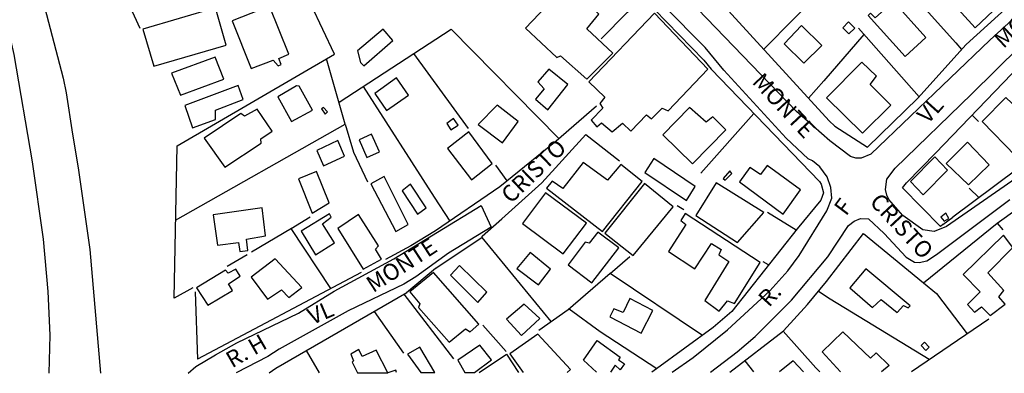
# Model space of a CAD drawing. Extents: x 178311 to 180726, y 1665960 to 1668735.
# Drawn here: x 178792 to 178941, y 1665961 to 1666014 of the extents above; entities that cross this region are included whole.
import ezdxf
from ezdxf.enums import TextEntityAlignment as Align

# ---------------------------------------------------------------- set-up
doc = ezdxf.new("R2010")
doc.units = 0
doc.header["$LTSCALE"] = 5
doc.header["$MEASUREMENT"] = 0
for name, color, linetype in [('V-EDIFICACAO', 30, 'CONTINUOUS'), ('V-LOTE', 1, 'CONTINUOUS'), ('V-NOME_DOS_LOGRADOUROS', 7, 'CONTINUOUS'), ('V-QUADRA', 6, 'CONTINUOUS'), ('V-TESTADA', 1, 'CONTINUOUS')]:
    doc.layers.add(name, color=color, linetype=linetype)

msp = doc.modelspace()

# ---------------------------------------------------------------- linework, layer by layer
at = {"layer": 'V-EDIFICACAO'}
for points in [[(178868.62, 1666013.1), (178873.33, 1666008.66), (178873.88, 1666008.91), (178877.89, 1666005.35), (178881.81, 1666009.28), (178877.86, 1666012.97), (178879.67, 1666015.21), (178874.89, 1666019.76), (178868.62, 1666013.1)], [(178935.74, 1666019.72), (178932.97, 1666017.1), (178936.63, 1666013.13), (178939.34, 1666015.7), (178935.74, 1666019.72)], [(178810.71, 1666012.92), (178812.38, 1666007.33), (178823.3, 1666010.53), (178821.71, 1666016.15), (178810.71, 1666012.92)], [(178829.87, 1666016.4), (178824.24, 1666014.2), (178827.12, 1666007), (178830.41, 1666008.23), (178831.21, 1666007.38), (178831.64, 1666007.6), (178831.31, 1666008.5), (178832.79, 1666009.15), (178829.87, 1666016.4)], [(178921.46, 1666014.66), (178920.78, 1666015.34), (178920.4, 1666014.98), (178926.01, 1666008.79), (178929.17, 1666011.69), (178924.26, 1666017.12), (178921.46, 1666014.66)], [(178878.16, 1666004.99), (178880.58, 1666002.63), (178879.82, 1666001.67), (178880.27, 1666000.97), (178878.54, 1665999.18), (178879.4, 1665998.18), (178880.09, 1665998.77), (178881.69, 1665997.42), (178883.25, 1665998.73), (178884.53, 1665997.5), (178886.9, 1665999.96), (178887.67, 1665999.38), (178889.29, 1666000.98), (178890.16, 1666000.57), (178896.16, 1666006.89), (178888.11, 1666015.34), (178878.16, 1666004.99)], [(178843.2, 1666009.66), (178843.66, 1666007.89), (178844.17, 1666007.38), (178848.55, 1666011.23), (178847.09, 1666012.95), (178843.2, 1666009.66)], [(178910.35, 1666013.49), (178907.7, 1666010.71), (178910.67, 1666007.77), (178913.41, 1666010.45), (178910.35, 1666013.49)], [(178917.47, 1666014.06), (178916.57, 1666013.14), (178917.52, 1666012.24), (178918.39, 1666013.1), (178917.47, 1666014.06)], [(178815.05, 1666006.26), (178816.41, 1666002.95), (178822.96, 1666005.38), (178821.64, 1666008.69), (178815.05, 1666006.26)], [(178872.11, 1666006.89), (178870.45, 1666004.98), (178871.42, 1666003.9), (178870.11, 1666002.33), (178871.95, 1666000.74), (178875, 1666004.55), (178872.11, 1666006.89)], [(178919.45, 1666007.93), (178914.14, 1666002.56), (178919.56, 1665997.2), (178923.84, 1666001.42), (178920.71, 1666004.57), (178921.67, 1666005.83), (178919.45, 1666007.93)], [(178845.79, 1666003.19), (178847.58, 1666000.65), (178850.89, 1666002.96), (178849.09, 1666005.58), (178845.79, 1666003.19)], [(178817.05, 1666001.4), (178818.22, 1665998.02), (178821.71, 1665999.25), (178821.7, 1666000.69), (178825.9, 1666002.28), (178825.13, 1666004.39), (178817.05, 1666001.4)], [(178834.38, 1666004.33), (178833.95, 1666004.34), (178831.14, 1666002.68), (178833.21, 1665998.95), (178836.37, 1666000.67), (178834.38, 1666004.33)], [(178941.27, 1666002.6), (178947.9, 1665996.28), (178947.98, 1665995.88), (178946.31, 1665994.65), (178944.95, 1665995.79), (178942.78, 1665993.71), (178937.69, 1665998.97), (178941.27, 1666002.6), (178937.69, 1665998.97), (178942.78, 1665993.71), (178944.95, 1665995.79), (178946.31, 1665994.65), (178947.98, 1665995.88), (178947.9, 1665996.28)], [(178826.1, 1665999.76), (178825.53, 1666000.18), (178819.99, 1665996.43), (178823.11, 1665992.05), (178828.64, 1665995.71), (178828.56, 1665996.37), (178830.28, 1665997.52), (178827.99, 1666000.84), (178826.1, 1665999.76)], [(178838.04, 1666001.1), (178837.74, 1666000.87), (178838.29, 1666000.1), (178838.63, 1666000.45), (178838.04, 1666001.1)], [(178861.42, 1665998.52), (178865.11, 1665995.76), (178867.5, 1665998.96), (178864.3, 1666001.45), (178861.42, 1665998.52)], [(178893.4, 1666001.1), (178889.36, 1665996.93), (178893.88, 1665992.56), (178898.89, 1665997.69), (178896.93, 1665999.65), (178895.94, 1665998.87), (178893.4, 1666001.1)], [(178857.73, 1665999.4), (178856.69, 1665998.68), (178857.31, 1665997.72), (178858.43, 1665998.42), (178857.73, 1665999.4)], [(178845.3, 1665997.07), (178843.45, 1665996.19), (178844.61, 1665993.5), (178846.51, 1665994.37), (178845.3, 1665997.07)], [(178856.82, 1665994.91), (178860.45, 1665990.14), (178863.58, 1665992.62), (178860.05, 1665997.41), (178856.82, 1665994.91)], [(178840.23, 1665996.09), (178837.06, 1665994.59), (178838.05, 1665992.26), (178841.24, 1665993.73), (178840.23, 1665996.09)], [(178935.44, 1665995.83), (178932.24, 1665992.62), (178935.58, 1665989.41), (178938.7, 1665992.4), (178935.44, 1665995.83)], [(178888, 1665993.36), (178886.63, 1665991.25), (178892.95, 1665987.03), (178894.25, 1665989.15), (178888, 1665993.36)], [(178926.83, 1665989.89), (178928.75, 1665987.88), (178932.44, 1665991.6), (178930.53, 1665993.62), (178926.83, 1665989.89)], [(178877.33, 1665992.77), (178874.22, 1665988.86), (178872.64, 1665989.96), (178871.77, 1665988.87), (178880.25, 1665982.34), (178886.24, 1665989.9), (178883.03, 1665992.47), (178881.02, 1665990.09), (178877.33, 1665992.77)], [(178905.14, 1665992.34), (178904.15, 1665990.94), (178902.52, 1665991.99), (178900.94, 1665989.85), (178907.56, 1665984.98), (178910.21, 1665988.64), (178905.14, 1665992.34)], [(178837, 1665991.4), (178834.25, 1665990.29), (178836.34, 1665985.11), (178838.88, 1665986.65), (178837, 1665991.4)], [(178847.23, 1665990.64), (178845.2, 1665989.56), (178848.96, 1665982.34), (178850.85, 1665983.38), (178847.23, 1665990.64)], [(178898.51, 1665990.37), (178898.78, 1665990.09), (178899.81, 1665991.11), (178899.52, 1665991.53), (178898.51, 1665990.37)], [(178851.18, 1665989.49), (178849.92, 1665988.5), (178852.26, 1665984.94), (178853.58, 1665985.91), (178851.18, 1665989.49)], [(178880.59, 1665982.08), (178884.9, 1665978.68), (178890.93, 1665986.08), (178886.61, 1665989.57), (178880.59, 1665982.08)], [(178897.44, 1665989.7), (178894.34, 1665984.74), (178900.67, 1665980.68), (178904.64, 1665985.2), (178897.44, 1665989.7)], [(178871.62, 1665988.17), (178868.15, 1665983.53), (178874.29, 1665978.94), (178877.81, 1665983.6), (178871.62, 1665988.17)], [(178821.38, 1665984.87), (178822.02, 1665980.26), (178825.19, 1665980.67), (178825.39, 1665979.29), (178826.58, 1665979.46), (178826.4, 1665981.18), (178829.26, 1665981.7), (178828.78, 1665985.91), (178821.38, 1665984.87)], [(178834.68, 1665982.36), (178836.86, 1665978.81), (178839.69, 1665980.61), (178837.91, 1665983.49), (178839.18, 1665984.5), (178838.93, 1665985.02), (178834.68, 1665982.36)], [(178843.34, 1665984.89), (178840.21, 1665982.79), (178844.02, 1665976.64), (178846.8, 1665978.14), (178845.92, 1665979.68), (178846.38, 1665980.19), (178843.34, 1665984.89)], [(178892.74, 1665985.06), (178892.08, 1665984), (178892.84, 1665983.41), (178890.21, 1665979.3), (178894.2, 1665976.68), (178896.71, 1665980.5), (178898.2, 1665979.6), (178897.83, 1665978.82), (178899.35, 1665977.82), (178895.7, 1665971.89), (178897.9, 1665970.29), (178899.16, 1665971.86), (178900.21, 1665971.44), (178904.08, 1665977.67), (178892.74, 1665985.06)], [(178931.39, 1665984.52), (178931.92, 1665983.89), (178932.61, 1665984.31), (178932.15, 1665985.09), (178931.39, 1665984.52)], [(178877.6, 1665980.7), (178875.05, 1665977.27), (178878.64, 1665974.55), (178882.7, 1665979.84), (178879.55, 1665982.25), (178878.23, 1665980.56), (178877.6, 1665980.7)], [(178934.8, 1665975.85), (178937.34, 1665973.22), (178935.44, 1665971.29), (178936.51, 1665970.12), (178937.59, 1665970.92), (178938.86, 1665969.61), (178941.17, 1665971.37), (178940.2, 1665972.47), (178940.92, 1665973.42), (178938.5, 1665976.1), (178942.32, 1665979.93), (178940.88, 1665981.78), (178934.8, 1665975.85)], [(178867.3, 1665976.76), (178870.56, 1665974.25), (178872.4, 1665976.66), (178869.28, 1665979.14), (178867.3, 1665976.76)], [(178827.1, 1665975.42), (178829.56, 1665972.12), (178831.71, 1665973.52), (178832.82, 1665972.33), (178834.75, 1665973.88), (178830.74, 1665978.19), (178827.1, 1665975.42)], [(178858.59, 1665977.18), (178857.25, 1665975.71), (178861.41, 1665971.61), (178862.77, 1665973.15), (178858.59, 1665977.18)], [(178818.84, 1665973.84), (178820.57, 1665971.18), (178824.28, 1665973.4), (178823.69, 1665974.44), (178825.43, 1665975.59), (178824.77, 1665976.63), (178823.63, 1665976.04), (178823.21, 1665976.5), (178818.84, 1665973.84)], [(178854.67, 1665976.11), (178854.67, 1665976.11), (178851.12, 1665973.2), (178852.63, 1665971.42), (178852.39, 1665970.85), (178857.05, 1665965.61), (178859.52, 1665967.64), (178860.24, 1665967.18), (178861.54, 1665968.31), (178854.67, 1665976.11)], [(178917.63, 1665973.84), (178921.08, 1665970.84), (178922.38, 1665972.07), (178924.81, 1665970.08), (178925.78, 1665971.13), (178926.49, 1665970.8), (178926.78, 1665971.11), (178920.08, 1665976.71), (178917.63, 1665973.84)], [(178865.72, 1665969.08), (178868.01, 1665966.63), (178870.74, 1665969.16), (178868.4, 1665971.35), (178865.72, 1665969.08)], [(178884.39, 1665972.2), (178883.37, 1665970.11), (178881.97, 1665970.62), (178881.34, 1665969.43), (178886.09, 1665966.97), (178887.86, 1665970.4), (178884.39, 1665972.2)], [(178928.46, 1665965.07), (178928.95, 1665965.58), (178929.66, 1665964.84), (178929.15, 1665964.33), (178928.46, 1665965.07)]]:
    msp.add_lwpolyline(points, close=True, dxfattribs=at)
for points in [[(178874.92, 1665961.03), (178875.39, 1665961.46), (178870.47, 1665966.82), (178866.24, 1665963.85), (178868.22, 1665961.02)], [(178916.23, 1665961.11), (178913.45, 1665964.14), (178916.61, 1665967.18), (178920.77, 1665963.19), (178921.65, 1665963.99), (178923.58, 1665962.06), (178922.462, 1665961.124)], [(178860.9, 1665961.01), (178863.46, 1665962.91), (178861.67, 1665965.13), (178858.34, 1665962.89), (178859.43, 1665961), (178860.9, 1665961.01)], [(178879.34, 1665961.04), (178877.37, 1665962.87), (178879.42, 1665965.83), (178882.91, 1665963.32), (178882.68, 1665962.93), (178883.57, 1665962.33), (178882.94, 1665961.42), (178882.15, 1665962.13), (178881.43, 1665961.05)], [(178847.8, 1665960.98), (178846.03, 1665964.4), (178843.9, 1665963.43), (178843.38, 1665964.48), (178842.19, 1665963.8), (178842.59, 1665962.8), (178842.4, 1665962.56), (178843.18, 1665960.97), (178847.8, 1665960.98)], [(178854.87, 1665961), (178852.61, 1665964.86), (178850.75, 1665963.78), (178852.76, 1665960.99), (178854.87, 1665961)], [(178861.6, 1665961.01), (178865.7, 1665963.8), (178867.563, 1665961.02)], [(178910.63, 1665961.1), (178909.07, 1665962.77), (178906.99, 1665961.09)], [(178849.1, 1665960.99), (178848.992, 1665961.38), (178847.8, 1665960.98)]]:
    msp.add_lwpolyline(points, dxfattribs=at)
at = {"layer": 'V-LOTE'}
for points in [[(178798.59, 1666038.58), (178810.28, 1666013.08)], [(178904.64, 1666009.92), (178913.8, 1666019.22), (178929.97, 1666030.67)], [(178887.83, 1666028.33), (178914.51, 1665999.08), (178915.36, 1665998.25), (178920.31, 1665995.1), (178927.96, 1666002.5), (178935.23, 1666010.62), (178955.18, 1666028.69)], [(178921.38, 1666024.6), (178933.66, 1666010.88)], [(178818.27, 1665973.84), (178815.48, 1665972.26), (178815.89, 1665995.3), (178839.7, 1666009.17), (178834.43, 1666020.37), (178821.9, 1666016.65), (178821.33, 1666018.64)], [(178885.71, 1666017.62), (178883.96, 1666015.46), (178880.06, 1666011.47)], [(178840.41, 1666001.9), (178857.36, 1666012.93), (178873.66, 1665996.38)], [(178928.14, 1666002.7), (178918.95, 1666013.06)], [(178919.79, 1666012.12), (178913.7, 1666005.11)], [(178933.66, 1666010.88), (178934.55, 1666009.86)], [(178815.67, 1665984.06), (178841.33, 1665998.58), (178838.5, 1666008.47)], [(178859.98, 1665997.91), (178851.7, 1666009.26)], [(178930.61, 1665994.19), (178944.73, 1666008.83)], [(178896.7, 1666006.86), (178913.05, 1665989.89), (178913.34, 1665989.5), (178913.68, 1665988.18), (178913.29, 1665987.05), (178909.68, 1665982.72), (178899.82, 1665970.26), (178896.96, 1665967.82), (178888.41, 1665961.55), (178887.71, 1665961.06)], [(178844.05, 1666004.28), (178854.78, 1665987.55)], [(178913.7, 1666005.11), (178911.42, 1666002.52)], [(178879.34, 1666001.3), (178873.22, 1665996), (178864.73, 1665989.1), (178854.97, 1665982.44), (178851.23, 1665980.17), (178847.4, 1665978.12)], [(178903.13, 1666000.2), (178895.13, 1665991.18)], [(178936.15, 1665999.91), (178937.09, 1665998.99)], [(178841.31, 1665998.57), (178842.56, 1665994.31), (178844.7, 1665989.85)], [(178865.03, 1665984.25), (178871.05, 1665989.68), (178877.74, 1665997)], [(178877.74, 1665997), (178882.79, 1665993)], [(178946.12, 1665994.12), (178933.25, 1665984.48)], [(178865.83, 1665989.99), (178864.13, 1665992.36)], [(178928.79, 1665974.58), (178939.93, 1665983.6), (178952.01, 1665992.26)], [(178925.6, 1665988.94), (178926.22, 1665989.7)], [(178931.73, 1665983.39), (178931.35, 1665983.08), (178925.6, 1665988.94)], [(178937.22, 1665987.44), (178935.69, 1665988.91)], [(178854.78, 1665987.55), (178857.15, 1665983.89)], [(178892.53, 1665985.63), (178891.52, 1665986.22)], [(178839.14, 1665973.69), (178833.17, 1665982.79), (178836.05, 1665984.57)], [(178909.54, 1665982.54), (178905.21, 1665985.21)], [(178855.03, 1665976.79), (178862.05, 1665981.47), (178862.05, 1665981.63), (178865.03, 1665984.25)], [(178939.94, 1665983.61), (178940.77, 1665982.57)], [(178833.18, 1665982.77), (178827.15, 1665979.21)], [(178872.47, 1665968.72), (178862.02, 1665981.45)], [(178914.13, 1665974.75), (178919.74, 1665982.01), (178928.79, 1665974.58)], [(178826.49, 1665978.83), (178823.45, 1665977.02)], [(178895.37, 1665966.62), (178881.4, 1665975.97), (178884.37, 1665978.55)], [(178905.35, 1665977.27), (178904.55, 1665977.76)], [(178843.74, 1665976.14), (178819, 1665963.02)], [(178881.4, 1665975.97), (178875.06, 1665970.51), (178870.61, 1665967.38)], [(178899.5, 1665961.08), (178907.61, 1665967.29), (178911.27, 1665971.27), (178914.13, 1665974.75)], [(178928.8, 1665974.58), (178930.75, 1665972.98), (178935.41, 1665966.85)], [(178818.62, 1665973.2), (178819, 1665963.02)], [(178829.82, 1665960.95), (178830.84, 1665961.67), (178850.63, 1665973.1)], [(178850.21, 1665972.86), (178857.72, 1665963.06)], [(178914.69, 1665972.11), (178912.89, 1665973.24)], [(178929.65, 1665962.97), (178914.68, 1665972.12)], [(178845.7, 1665970.24), (178850.12, 1665963.92)], [(178875.18, 1665970.62), (178879.89, 1665967.21), (178888.48, 1665961.6)], [(178862.12, 1665968.19), (178865.67, 1665964.17)], [(178938.65, 1665969.08), (178927, 1665961.13)], [(178907.56, 1665967.25), (178912.5, 1665961.73)], [(178835.42, 1665964.32), (178837.41, 1665960.96)], [(178901.79, 1665962.77), (178903.1, 1665961.09)], [(178912.5, 1665961.73), (178913.09, 1665961.11)]]:
    msp.add_lwpolyline(points, dxfattribs=at)
at = {"layer": 'V-QUADRA'}
for points in [[(178796.54, 1665960.89), (178796.7, 1665966.68), (178796.4, 1665973.25), (178795.72, 1665981.18), (178794.01, 1665992.88), (178791.24, 1666009.09), (178789.02, 1666018.73), (178787.23, 1666024.96), (178784.11, 1666034.95), (178780.74, 1666044.93), (178777.6, 1666053.55), (178773.66, 1666065.29), (178767.73, 1666080.78), (178762.14, 1666094.22), (178757.14, 1666105.7), (178740.61, 1666145.34), (178723.95, 1666186.73), (178717.55, 1666203.62), (178713.62, 1666213.27), (178711.32, 1666218.77), (178704.87, 1666232.9), (178699.99, 1666242.37), (178697.28, 1666247.28), (178691.594, 1666256.279)], [(178753.52, 1666134), (178761.92, 1666113.33), (178767.28, 1666100.83), (178774.94, 1666081.97), (178780.87, 1666066.27), (178783.34, 1666059.23), (178785.9, 1666051.25), (178788.31, 1666043.23), (178795.61, 1666017.28), (178798.65, 1666005.5), (178799.1, 1666003.3), (178800.09, 1665997.04), (178800.93, 1665991.94), (178802.69, 1665979.6), (178804.34, 1665960.91)], [(178953.97, 1666025.1), (178938.84, 1666011.25), (178920.85, 1665994.02), (178919.36, 1665993.4), (178918.55, 1665993.4), (178917.74, 1665993.66), (178914.64, 1665996.06), (178909.57, 1666000.47), (178893.32, 1666017.4)], [(178945.3, 1665992.13), (178932.25, 1665983.11), (178930.4, 1665982.31), (178928.69, 1665982.59), (178925.65, 1665984.73), (178923.57, 1665987.15), (178923.23, 1665987.83), (178923.06, 1665988.71), (178923.23, 1665990.25), (178924.51, 1665991.9), (178936.06, 1666003.08), (178950.68, 1666017.57)], [(178890.79, 1665961.06), (178893.98, 1665963.3), (178899.17, 1665967.47), (178905.54, 1665973.37), (178908.29, 1665976.39), (178909.99, 1665978.69), (178914.17, 1665985.44), (178914.91, 1665987.4), (178914.8, 1665988.99), (178914.2, 1665990.61), (178913.12, 1665992.12), (178911.98, 1665993), (178911.33, 1665993.31), (178908, 1665996.47), (178898.59, 1666006.73), (178895.75, 1666010.17), (178889.53, 1666016.45)], [(178817.59, 1665960.93), (178818.76, 1665961.92), (178821.7, 1665963.69), (178824.96, 1665965.49), (178834.27, 1665969.97), (178839.67, 1665973.29), (178848.69, 1665978.2), (178861.91, 1665986.27), (178863.38, 1665982.97), (178856.94, 1665979.07), (178852.02, 1665975.46), (178850.21, 1665974.35), (178841.77, 1665970.33), (178831.36, 1665964.55), (178829.61, 1665963.44), (178824.86, 1665960.94)], [(178896.57, 1665961.07), (178900.61, 1665964.12), (178903.31, 1665966.48), (178908.84, 1665971.96), (178914.33, 1665978.5), (178917.44, 1665983.23), (178918.33, 1665983.91), (178919.24, 1665984.28), (178920.46, 1665984.25), (178922.83, 1665982.02), (178926.15, 1665978.44), (178927.45, 1665977.71), (178928.14, 1665977.65), (178929.29, 1665977.92), (178930.77, 1665978.84), (178941.83, 1665987.17)]]:
    msp.add_lwpolyline(points, dxfattribs=at)
at = {"layer": 'V-TESTADA'}
for points in [[(178887.83, 1666028.33), (178914.51, 1665999.08), (178915.36, 1665998.25), (178920.31, 1665995.1), (178927.96, 1666002.5), (178935.23, 1666010.62), (178955.18, 1666028.69)], [(178888.09, 1666015.9), (178895.59, 1666008.23), (178896.7, 1666006.86)], [(178930.61, 1665994.19), (178944.73, 1666008.83)], [(178896.7, 1666006.86), (178913.05, 1665989.89), (178913.34, 1665989.5), (178913.68, 1665988.18), (178913.29, 1665987.05), (178909.68, 1665982.72), (178899.82, 1665970.26), (178896.96, 1665967.82), (178888.41, 1665961.55), (178887.71, 1665961.06)], [(178879.34, 1666001.3), (178873.22, 1665996), (178864.73, 1665989.1), (178854.97, 1665982.44), (178851.23, 1665980.17), (178847.4, 1665978.12)], [(178865.03, 1665984.25), (178871.05, 1665989.68), (178877.74, 1665997)], [(178930.64, 1665994.21), (178926.22, 1665989.7)], [(178946.12, 1665994.12), (178933.25, 1665984.48)], [(178928.79, 1665974.58), (178939.93, 1665983.6), (178952.01, 1665992.26)], [(178925.6, 1665988.94), (178926.22, 1665989.7)], [(178931.73, 1665983.39), (178931.35, 1665983.08), (178925.6, 1665988.94)], [(178933.25, 1665984.45), (178931.7, 1665983.36)], [(178855.03, 1665976.79), (178862.05, 1665981.47), (178862.05, 1665981.63), (178865.03, 1665984.25)], [(178914.13, 1665974.75), (178919.74, 1665982.01), (178928.79, 1665974.58)], [(178843.74, 1665976.14), (178819, 1665963.02)], [(178850.6, 1665973.1), (178855, 1665976.78)], [(178899.5, 1665961.08), (178907.61, 1665967.29), (178911.27, 1665971.27), (178914.13, 1665974.75)], [(178829.82, 1665960.95), (178830.84, 1665961.67), (178850.63, 1665973.1)]]:
    msp.add_lwpolyline(points, dxfattribs=at)

# ---------------------------------------------------------------- texts
at = {"layer": 'V-NOME_DOS_LOGRADOUROS'}
for s, rotation, p in [('MONTE', 43, (178941.42, 1666009.32)), ('MONTE', 313, (178902.17, 1666004.33)), ('VL', 48, (178930.04, 1665997.95)), ('CRISTO', 44, (178866.93, 1665985.88)), ('F', 53, (178917.69, 1665984.09)), ('CRISTO', 313, (178919.94, 1665986.15)), ('MONTE', 33, (178845.99, 1665972.34)), ('R.', 48, (178906, 1665970.24)), ('VL', 23, (178836.648, 1665967.464)), ('R. H', 30, (178824.61, 1665960.94))]:
    msp.add_text(s, height=2.5, rotation=rotation, dxfattribs=at).set_placement(p, align=Align.BOTTOM_LEFT)

doc.saveas('drawing.dxf')
